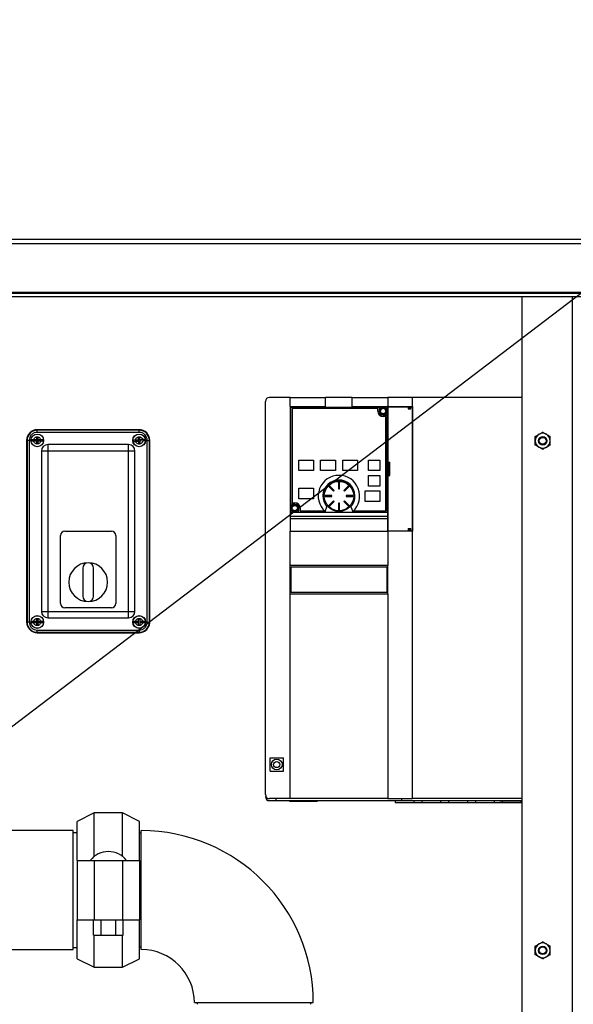
# Model space of a CAD drawing. Units: inches. Extents: x 1 to 203, y 0 to 131.
# Drawn here: x 103 to 119, y 42 to 71 of the extents above; entities that cross this region are included whole.
import ezdxf

# ---------------------------------------------------------------- set-up
doc = ezdxf.new("R2010")
doc.units = ezdxf.units.IN
doc.header["$MEASUREMENT"] = 0
doc.layers.add('SLD-0', color=7, linetype='Continuous')
doc.dimstyles.new('SLDDIMSTYLE0', dxfattribs={"dimtxt": 0.18, "dimasz": 1.6875, "dimexe": 0, "dimexo": 0.0625, "dimgap": 0, "dimtad": 0, "dimtih": 1, "dimtoh": 1, "dimdec": 0, "dimrnd": 1e-09, "dimzin": 0, "dimdsep": 46, "dimlunit": 5, "dimtxsty": 'Standard', "dimsah": 1, "dimcen": 0.09, "dimadec": 0, "dimazin": 0, "dimtfac": 1.6875, "dimtdec": 0, "dimtofl": 0, "dimtmove": 0, "dimatfit": 3, "dimfxl": 0, "dimfrac": 2, "dimtolj": 1, "dimtzin": 0, "dimarcsym": 0})

msp = doc.modelspace()

# ---------------------------------------------------------------- linework, layer by layer
at = {"color": 7, "linetype": 'Continuous', "lineweight": 25, "ltscale": 12}
for p, q in [((84.53586, 64.7861), (120.83586, 64.7861)), ((84.53586, 64.6571), (120.85779, 64.6571)), ((120.85779, 63.2151), (84.53586, 63.2151)), ((120.48279, 63.1861), (84.91086, 63.1861)), ((120.48279, 63.0861), (84.91086, 63.0861)), ((117.46086, 24.6861), (117.46086, 63.0861)), ((109.89945, 48.43319), (109.89945, 60.00799)), ((110.62779, 60.1261), (110.01756, 60.1261)), ((110.62779, 59.85838), (110.62779, 60.1261)), ((110.62779, 60.1261), (111.6711, 60.1261)), ((111.6711, 59.85838), (111.6711, 60.1261)), ((112.4585, 60.1261), (111.6711, 60.1261)), ((112.4585, 59.85838), (112.4585, 60.1261)), ((112.4585, 60.1261), (113.50181, 60.1261)), ((114.23015, 60.1261), (113.50181, 60.1261)), ((113.50181, 60.1261), (113.50181, 59.85838)), ((114.23015, 59.85838), (114.23015, 60.1261)), ((117.46086, 60.1261), (114.23015, 60.1261)), ((110.62779, 59.85838), (110.62779, 56.18909)), ((110.62779, 59.85838), (111.6711, 59.85838)), ((110.64748, 59.8387), (113.2459, 59.8387)), ((110.64748, 56.98437), (110.64748, 59.8387)), ((113.20653, 59.79933), (110.68685, 59.79933)), ((110.68685, 59.79933), (110.68685, 57.02374)), ((112.4585, 59.85838), (113.50181, 59.85838)), ((113.20653, 59.72059), (113.20653, 59.79933)), ((113.22228, 59.8387), (113.22228, 59.85838)), ((113.2459, 59.8387), (113.2459, 59.72059)), ((113.48212, 59.8387), (113.2459, 59.8387)), ((113.28724, 59.72059), (113.25574, 59.72059)), ((113.47228, 59.72059), (113.44078, 59.72059)), ((113.48212, 59.60248), (113.48212, 59.8387)), ((113.50181, 59.85838), (114.23015, 59.85838)), ((113.50181, 59.85838), (113.50181, 58.98437)), ((113.50327, 58.22059), (113.50327, 59.85051)), ((113.50327, 59.85051), (113.50613, 59.85051)), ((113.50613, 59.85051), (113.50613, 58.22059)), ((113.50613, 59.85051), (114.10528, 59.85051)), ((113.57267, 59.85838), (113.57267, 59.85051)), ((114.0333, 59.85051), (114.0333, 59.85838)), ((114.06382, 59.85838), (114.06382, 59.85051)), ((114.10528, 59.85051), (114.10528, 59.78358)), ((114.15939, 59.81114), (114.10528, 59.81114)), ((114.10528, 59.78358), (114.18225, 59.78358)), ((114.15112, 59.81114), (114.15112, 59.78358)), ((114.15131, 59.78358), (114.15131, 59.81114)), ((114.15939, 59.78358), (114.15939, 59.85051)), ((114.18225, 59.85051), (114.15939, 59.85051)), ((114.16027, 59.85051), (114.16027, 59.85838)), ((114.18225, 59.78358), (114.18225, 59.85051)), ((114.18225, 59.85051), (114.22572, 59.85051)), ((114.22572, 56.19697), (114.22572, 59.85051)), ((114.23015, 59.85838), (114.23015, 56.18909)), ((113.36401, 59.60248), (113.48212, 59.60248)), ((113.44275, 59.56311), (113.36401, 59.56311)), ((113.44275, 56.78752), (113.44275, 59.56311)), ((113.48212, 56.74815), (113.48212, 59.60248)), ((113.50181, 59.57886), (113.48212, 59.57886)), ((103.18581, 59.15861), (103.18581, 59.17178)), ((106.18591, 59.17178), (103.18581, 59.17178)), ((106.18591, 59.15861), (103.18581, 59.15861)), ((103.18581, 59.09614), (103.18581, 59.15861)), ((106.18586, 59.17175), (103.18586, 59.17175)), ((106.18591, 59.15861), (106.18591, 59.17178)), ((106.18591, 59.09614), (106.18591, 59.15861)), ((102.88651, 58.8593), (102.87333, 58.8593)), ((102.87333, 58.8593), (102.87333, 53.5129)), ((102.87336, 58.85925), (102.87336, 53.51295)), ((102.88651, 58.8593), (102.88651, 53.5129)), ((102.94897, 58.8593), (102.88651, 58.8593)), ((102.94897, 58.8593), (102.94897, 53.5129)), ((103.08337, 58.88297), (103.15886, 58.88297)), ((103.15886, 58.83297), (103.08337, 58.83297)), ((103.15086, 58.83297), (103.15086, 58.88297)), ((103.17086, 58.95297), (103.20086, 58.95297)), ((103.17086, 58.89497), (103.17086, 58.95297)), ((103.17086, 58.82097), (103.17086, 58.89497)), ((106.18591, 59.09614), (103.18581, 59.09614)), ((103.20086, 58.95297), (103.20086, 58.89497)), ((103.20086, 58.89497), (103.20086, 58.82097)), ((103.21286, 58.88297), (103.28836, 58.88297)), ((103.28836, 58.83297), (103.21286, 58.83297)), ((103.22086, 58.88297), (103.22086, 58.83297)), ((106.08163, 58.8743), (106.15686, 58.88063)), ((106.16105, 58.8308), (106.08582, 58.82448)), ((106.15308, 58.83013), (106.14889, 58.87996)), ((106.16296, 58.95138), (106.19286, 58.9539)), ((106.16782, 58.89359), (106.16296, 58.95138)), ((106.17401, 58.81985), (106.16782, 58.89359)), ((106.19286, 58.9539), (106.19771, 58.8961)), ((106.19771, 58.8961), (106.20391, 58.82236)), ((106.21067, 58.88515), (106.2859, 58.89147)), ((106.29009, 58.84164), (106.21486, 58.83532)), ((106.21865, 58.88582), (106.22283, 58.83599)), ((106.42276, 53.5129), (106.42276, 58.8593)), ((106.42276, 58.8593), (106.48522, 58.8593)), ((106.48522, 53.5129), (106.48522, 58.8593)), ((106.48522, 58.8593), (106.49839, 58.8593)), ((106.49839, 53.5129), (106.49839, 58.8593)), ((113.50327, 58.98437), (113.50181, 58.98437)), ((114.23015, 59.07186), (114.22572, 59.07186)), ((114.22572, 58.98437), (114.23015, 58.98437)), ((103.17086, 58.76297), (103.17086, 58.82097)), ((103.20086, 58.76297), (103.17086, 58.76297)), ((103.20086, 58.82097), (103.20086, 58.76297)), ((103.31081, 58.54675), (103.31081, 53.82545)), ((103.49831, 58.54675), (103.31081, 58.54675)), ((103.49831, 58.73425), (103.49831, 58.54675)), ((105.87341, 58.73425), (103.49831, 58.73425)), ((105.87341, 58.54675), (103.49831, 58.54675)), ((103.49831, 58.54675), (103.49831, 53.82545)), ((105.87341, 58.54675), (105.87341, 58.73425)), ((105.87341, 53.82545), (105.87341, 58.54675)), ((106.06091, 58.54675), (105.87341, 58.54675)), ((106.06091, 53.82545), (106.06091, 58.54675)), ((106.17887, 58.76205), (106.17401, 58.81985)), ((106.20876, 58.76456), (106.17887, 58.76205)), ((106.20391, 58.82236), (106.20876, 58.76456)), ((110.8837, 58.277), (111.31677, 58.277)), ((110.8837, 57.96862), (110.8837, 58.277)), ((111.31677, 58.277), (111.31677, 57.96862)), ((111.52543, 57.96862), (111.52543, 58.277)), ((111.52543, 58.277), (111.9585, 58.277)), ((111.9585, 58.277), (111.9585, 57.96862)), ((112.17504, 58.277), (112.60811, 58.277)), ((112.17504, 57.96862), (112.17504, 58.277)), ((112.60811, 58.277), (112.60811, 57.96862)), ((112.93094, 58.277), (113.26559, 58.277)), ((112.93094, 57.96862), (112.93094, 58.277)), ((113.26559, 58.277), (113.26559, 57.96862)), ((111.31677, 57.96862), (110.8837, 57.96862)), ((111.9585, 57.96862), (111.52543, 57.96862)), ((112.60811, 57.96862), (112.17504, 57.96862)), ((113.26559, 57.96862), (112.93094, 57.96862)), ((113.50613, 58.22059), (113.50327, 58.22059)), ((113.50613, 58.22059), (113.56, 58.22059)), ((113.50825, 58.22059), (113.50825, 57.82689)), ((113.54336, 58.22059), (113.54336, 57.82689)), ((113.56, 57.82689), (113.56, 58.22059)), ((112.93094, 57.83082), (113.26559, 57.83082)), ((112.93094, 57.51586), (112.93094, 57.83082)), ((113.26559, 57.83082), (113.26559, 57.51586)), ((113.50327, 56.19697), (113.50327, 57.82689)), ((113.50327, 57.82689), (113.50613, 57.82689)), ((113.50613, 57.82689), (113.50613, 56.19697)), ((113.50613, 57.82689), (113.56, 57.82689)), ((110.8837, 57.14185), (110.8837, 57.45681)), ((110.8837, 57.45681), (111.31677, 57.45681)), ((111.31677, 57.45681), (111.31677, 57.14185)), ((111.78502, 57.51986), (111.76553, 57.50037)), ((111.76553, 57.50037), (111.90473, 57.36117)), ((111.92421, 57.38066), (111.78502, 57.51986)), ((111.90473, 57.36117), (111.92421, 57.38066)), ((112.05102, 57.63004), (112.05102, 57.43319)), ((112.07858, 57.63004), (112.05102, 57.63004)), ((112.05102, 57.43319), (112.07858, 57.43319)), ((112.07858, 57.43319), (112.07858, 57.63004)), ((112.34458, 57.51986), (112.20539, 57.38066)), ((112.20539, 57.38066), (112.22487, 57.36117)), ((112.22487, 57.36117), (112.36407, 57.50037)), ((112.36407, 57.50037), (112.34458, 57.51986)), ((113.26559, 57.51586), (112.93094, 57.51586)), ((111.31677, 57.14185), (110.8837, 57.14185)), ((111.8522, 57.23437), (111.65535, 57.23437)), ((111.65535, 57.23437), (111.65535, 57.20681)), ((111.65535, 57.20681), (111.8522, 57.20681)), ((111.8522, 57.20681), (111.8522, 57.23437)), ((112.2774, 57.23437), (112.2774, 57.20681)), ((112.47425, 57.23437), (112.2774, 57.23437)), ((112.2774, 57.20681), (112.47425, 57.20681)), ((112.47425, 57.20681), (112.47425, 57.23437)), ((112.83252, 57.37807), (113.26559, 57.37807)), ((112.83252, 57.06311), (112.83252, 57.37807)), ((113.26559, 57.37807), (113.26559, 57.06311)), ((110.62779, 57.00799), (110.64748, 57.00799)), ((110.76559, 56.98437), (110.64748, 56.98437)), ((110.64748, 56.98437), (110.64748, 56.74815)), ((110.68882, 56.86626), (110.65732, 56.86626)), ((110.68685, 57.02374), (110.76559, 57.02374)), ((110.87385, 56.86626), (110.84236, 56.86626)), ((110.8837, 56.74815), (110.8837, 56.86626)), ((110.92307, 56.86626), (110.92307, 56.78752)), ((111.65574, 56.76775), (111.71266, 56.90563)), ((111.90473, 57.08), (111.76553, 56.94081)), ((111.76553, 56.94081), (111.78502, 56.92132)), ((111.78502, 56.92132), (111.92421, 57.06051)), ((111.92421, 57.06051), (111.90473, 57.08)), ((112.07858, 57.00799), (112.05102, 57.00799)), ((112.05102, 57.00799), (112.05102, 56.81114)), ((112.05102, 56.81114), (112.07858, 56.81114)), ((112.07858, 56.81114), (112.07858, 57.00799)), ((112.22487, 57.08), (112.20539, 57.06051)), ((112.20539, 57.06051), (112.34458, 56.92132)), ((112.36407, 56.94081), (112.22487, 57.08)), ((112.34458, 56.92132), (112.36407, 56.94081)), ((112.41694, 56.90563), (112.47386, 56.76775)), ((113.26559, 57.06311), (112.83252, 57.06311)), ((113.50181, 56.30894), (113.50181, 56.95681)), ((113.50327, 56.95681), (113.50181, 56.95681)), ((113.50181, 56.74027), (110.62779, 56.74027)), ((113.50181, 56.62216), (110.62779, 56.62216)), ((110.62779, 56.56275), (113.50181, 56.56275)), ((110.64748, 56.74815), (110.8837, 56.74815)), ((110.8837, 56.74815), (111.64765, 56.74815)), ((110.90732, 56.74815), (110.90732, 56.74027)), ((110.92307, 56.78752), (111.63487, 56.78752)), ((111.65574, 56.76775), (111.64765, 56.74815)), ((111.64765, 56.74815), (112.48195, 56.74815)), ((112.48195, 56.74815), (112.47386, 56.76775)), ((112.48195, 56.74815), (113.48212, 56.74815)), ((112.49473, 56.78752), (113.44275, 56.78752)), ((113.50181, 56.30894), (113.50181, 56.18909)), ((114.10528, 56.26389), (114.18225, 56.26389)), ((114.10528, 56.26389), (114.10528, 56.19697)), ((114.10528, 56.23634), (114.15939, 56.23634)), ((114.11204, 56.26389), (114.11204, 56.23634)), ((114.15121, 56.26389), (114.15121, 56.23634)), ((114.15131, 56.23634), (114.15131, 56.26389)), ((114.15939, 56.19697), (114.15939, 56.26389)), ((114.18225, 56.19697), (114.18225, 56.26389)), ((103.87336, 54.0611), (103.87336, 56.0611)), ((103.99836, 56.1861), (105.37336, 56.1861)), ((105.49836, 56.0611), (105.49836, 54.0611)), ((110.62779, 55.17334), (110.62779, 56.18909)), ((110.62779, 56.18909), (113.50181, 56.18909)), ((114.23015, 56.18909), (113.50181, 56.18909)), ((113.50181, 56.18909), (113.50181, 55.17334)), ((113.50327, 56.19697), (113.50613, 56.19697)), ((113.50613, 56.19697), (114.10528, 56.19697)), ((113.57267, 56.18909), (113.57267, 56.19697)), ((114.06382, 56.19697), (114.06382, 56.18909)), ((114.15939, 56.19697), (114.18225, 56.19697)), ((114.16027, 56.18909), (114.16027, 56.19697)), ((114.18225, 56.19697), (114.22572, 56.19697)), ((114.23015, 48.31508), (114.23015, 56.18909)), ((104.5251, 55.0962), (104.5251, 54.276)), ((104.84663, 54.276), (104.84663, 55.0962)), ((110.62779, 54.34657), (110.62779, 55.17334)), ((113.50181, 55.17334), (110.62779, 55.17334)), ((110.65929, 54.37807), (110.65929, 55.14185)), ((110.65929, 55.14185), (113.47031, 55.14185)), ((113.47031, 55.14185), (113.47031, 54.37807)), ((113.50181, 54.34657), (113.50181, 55.17334)), ((110.62779, 48.31508), (110.62779, 54.34657)), ((110.62779, 54.34657), (113.50181, 54.34657)), ((113.47031, 54.37807), (110.65929, 54.37807)), ((113.50181, 54.34657), (113.50181, 48.31508)), ((105.37336, 53.9361), (103.99836, 53.9361)), ((103.31081, 53.82545), (103.49831, 53.82545)), ((103.49831, 53.82545), (105.87341, 53.82545)), ((103.49831, 53.82545), (103.49831, 53.63795)), ((103.49831, 53.63795), (105.87341, 53.63795)), ((105.87341, 53.63795), (105.87341, 53.82545)), ((105.87341, 53.82545), (106.06091, 53.82545)), ((102.88651, 53.5129), (102.87333, 53.5129)), ((102.94897, 53.5129), (102.88651, 53.5129)), ((103.08337, 53.53922), (103.15886, 53.53922)), ((103.15886, 53.48922), (103.08337, 53.48922)), ((103.15086, 53.48922), (103.15086, 53.53922)), ((103.17086, 53.60922), (103.20086, 53.60922)), ((103.17086, 53.55122), (103.17086, 53.60922)), ((103.17086, 53.47722), (103.17086, 53.55122)), ((103.17086, 53.41922), (103.17086, 53.47722)), ((103.20086, 53.41922), (103.17086, 53.41922)), ((103.20086, 53.60922), (103.20086, 53.55122)), ((103.20086, 53.55122), (103.20086, 53.47722)), ((103.20086, 53.47722), (103.20086, 53.41922)), ((103.21286, 53.53922), (103.28836, 53.53922)), ((103.28836, 53.48922), (103.21286, 53.48922)), ((103.22086, 53.53922), (103.22086, 53.48922)), ((106.08337, 53.53922), (106.15886, 53.53922)), ((106.15886, 53.48922), (106.08337, 53.48922)), ((106.15086, 53.48922), (106.15086, 53.53922)), ((106.17086, 53.60922), (106.20086, 53.60922)), ((106.17086, 53.55122), (106.17086, 53.60922)), ((106.17086, 53.47722), (106.17086, 53.55122)), ((106.17086, 53.41922), (106.17086, 53.47722)), ((106.20086, 53.41922), (106.17086, 53.41922)), ((106.20086, 53.60922), (106.20086, 53.55122)), ((106.20086, 53.55122), (106.20086, 53.47722)), ((106.20086, 53.47722), (106.20086, 53.41922)), ((106.21286, 53.53922), (106.28836, 53.53922)), ((106.28836, 53.48922), (106.21286, 53.48922)), ((106.22086, 53.53922), (106.22086, 53.48922)), ((106.42276, 53.5129), (106.48522, 53.5129)), ((106.48522, 53.5129), (106.49839, 53.5129)), ((103.18581, 53.27605), (106.18591, 53.27605)), ((103.18581, 53.21359), (103.18581, 53.27605)), ((103.18581, 53.21359), (106.18591, 53.21359)), ((103.18581, 53.20042), (103.18581, 53.21359)), ((103.18581, 53.20042), (106.18591, 53.20042)), ((103.18586, 53.20045), (106.18586, 53.20045)), ((106.18591, 53.27605), (106.18591, 53.21359)), ((106.18591, 53.21359), (106.18591, 53.20042)), ((110.03724, 49.51586), (110.43094, 49.51586)), ((110.03724, 49.12216), (110.03724, 49.51586)), ((110.43094, 49.12216), (110.43094, 49.51586)), ((110.03724, 49.12216), (110.43094, 49.12216)), ((110.62779, 48.31508), (110.01756, 48.31508)), ((110.01756, 48.25602), (110.21441, 48.25602)), ((110.21441, 48.25602), (110.21441, 48.31508)), ((110.21441, 48.25602), (113.91519, 48.25602)), ((110.60811, 48.25602), (110.60811, 48.23634)), ((110.60811, 48.23634), (111.43488, 48.23634)), ((113.50181, 48.31508), (110.62779, 48.31508)), ((111.43488, 48.25602), (111.43488, 48.23634)), ((113.50181, 48.31508), (114.23015, 48.31508)), ((113.71834, 48.25602), (113.71834, 48.19697)), ((114.26952, 48.19697), (113.71834, 48.19697)), ((113.91519, 48.25602), (113.91519, 48.31508)), ((113.91519, 48.25602), (117.46086, 48.25602)), ((117.46086, 48.31508), (114.23015, 48.31508)), ((114.26952, 48.25602), (114.26952, 48.19697)), ((114.50574, 48.19697), (114.26952, 48.19697)), ((114.50574, 48.25602), (114.50574, 48.19697)), ((115.05693, 48.19697), (114.50574, 48.19697)), ((115.05693, 48.25602), (115.05693, 48.19697)), ((115.29315, 48.19697), (115.05693, 48.19697)), ((115.29315, 48.25602), (115.29315, 48.19697)), ((115.84433, 48.19697), (115.29315, 48.19697)), ((115.84433, 48.25602), (115.84433, 48.19697)), ((116.08055, 48.19697), (115.84433, 48.19697)), ((116.08055, 48.25602), (116.08055, 48.19697)), ((116.63173, 48.19697), (116.08055, 48.19697)), ((116.63173, 48.25602), (116.63173, 48.19697)), ((116.86795, 48.19697), (116.63173, 48.19697)), ((116.78921, 48.23634), (116.78921, 48.25602)), ((117.46086, 48.23634), (116.78921, 48.23634)), ((116.86795, 48.23634), (116.86795, 48.19697)), ((117.41913, 48.19697), (116.86795, 48.19697)), ((117.41913, 48.23634), (117.41913, 48.19697)), ((117.46086, 48.19697), (117.41913, 48.19697)), ((104.85961, 47.8936), (104.35961, 47.6436)), ((105.69961, 47.8936), (104.85961, 47.8936)), ((104.85961, 46.61139), (104.85961, 47.8936)), ((106.19961, 47.6436), (105.69961, 47.8936)), ((105.69961, 46.61139), (105.69961, 47.8936)), ((104.35961, 46.4986), (104.35961, 47.6436)), ((106.19961, 46.4986), (106.19961, 47.6436)), ((104.24836, 47.3736), (102.32426, 47.3736)), ((104.24836, 45.6236), (104.24836, 47.3736)), ((104.35961, 47.3111), (104.24836, 47.3111)), ((106.24836, 47.2956), (106.19961, 47.2956)), ((106.24836, 43.8736), (106.24836, 47.3736)), ((104.35961, 46.4986), (104.35961, 44.7486)), ((104.35961, 46.4986), (104.85961, 46.4986)), ((104.85961, 46.4986), (104.85961, 44.7486)), ((104.85961, 46.4986), (105.69961, 46.4986)), ((105.69961, 46.4986), (105.69961, 44.7486)), ((105.69961, 46.4986), (106.19961, 46.4986)), ((106.19961, 46.4986), (106.19961, 44.7486)), ((104.24836, 43.8736), (104.24836, 45.6236)), ((104.35961, 44.7486), (104.85961, 44.7486)), ((104.35961, 43.6036), (104.35961, 44.7486)), ((104.8466, 44.3006), (104.8466, 44.7486)), ((104.85961, 44.7486), (105.69961, 44.7486)), ((105.06311, 44.3006), (105.06311, 44.7486)), ((105.49612, 44.3006), (105.49612, 44.7486)), ((105.69961, 44.7486), (106.19961, 44.7486)), ((105.71263, 44.3006), (105.71263, 44.7486)), ((106.19961, 43.6036), (106.19961, 44.7486)), ((104.8466, 44.3006), (105.06311, 44.3006)), ((104.85961, 43.3536), (104.85961, 44.3006)), ((105.06311, 44.3006), (105.49612, 44.3006)), ((105.49612, 44.3006), (105.71263, 44.3006)), ((105.69961, 43.3536), (105.69961, 44.3006)), ((96.88206, 43.8736), (104.24836, 43.8736)), ((104.24836, 43.9361), (104.35961, 43.9361)), ((106.19961, 43.9516), (106.24836, 43.9516)), ((104.35961, 43.6036), (104.85961, 43.3536)), ((105.69961, 43.3536), (106.19961, 43.6036)), ((104.85961, 43.3536), (105.69961, 43.3536)), ((107.81086, 42.3111), (111.31086, 42.3111)), ((107.88886, 42.3111), (107.88886, 42.26235)), ((111.23286, 42.26235), (111.23286, 42.3111))]:
    msp.add_line(p, q, dxfattribs=at)
at = {"color": 8, "linetype": 'Continuous', "lineweight": 25, "ltscale": 12}
msp.add_line((118.93186, 63.0861), (118.93186, 24.6861), dxfattribs=at)
at = {"color": 7, "linetype": 'Continuous', "lineweight": 25, "ltscale": 144}
for centre, radius in [((103.18586, 58.85797), 0.1875), ((103.18586, 58.85797), 0.1855), ((106.18586, 58.85797), 0.1875), ((106.18586, 58.85797), 0.1855), ((118.06086, 58.8486), 0.125), ((118.06086, 58.8486), 0.1005), ((112.0648, 57.22059), 0.45276), ((112.0648, 57.22059), 0.43307), ((103.18586, 53.51422), 0.1875), ((103.18586, 53.51422), 0.1855), ((106.18586, 53.51422), 0.1875), ((106.18586, 53.51422), 0.1855), ((110.23409, 49.31901), 0.15748), ((110.23409, 49.31901), 0.09055), ((118.06086, 43.8486), 0.125), ((118.06086, 43.8486), 0.1005)]:
    msp.add_circle(centre, radius, dxfattribs=at)
for centre, radius, start, end in [((110.01756, 60.00799), 0.11811, 90, 180), ((113.36401, 59.72059), 0.15748, 180, 270), ((113.36401, 59.72059), 0.11811, 180, 270), ((113.36401, 59.72059), 0.10827, 0, 180), ((113.36401, 59.72059), 0.10827, 180, 0), ((103.18581, 58.8593), 0.31248, 90, 180), ((103.18586, 58.85925), 0.3125, 90, 180), ((103.18581, 58.8593), 0.29931, 90, 180), ((106.18586, 58.85925), 0.3125, 0, 90), ((106.18591, 58.8593), 0.31248, 0, 90), ((106.18591, 58.8593), 0.29931, 0, 90), ((103.18586, 58.85797), 0.16795, 171.439489, 188.560511), ((103.15886, 58.89497), 0.012, 270, 0), ((103.15886, 58.82097), 0.012, 0, 90), ((103.21286, 58.89497), 0.012, 180, 270), ((103.21286, 58.82097), 0.012, 90, 180), ((103.18586, 58.85797), 0.16795, 351.439489, 8.560511), ((106.18586, 58.85797), 0.16795, 176.242459, 193.36348), ((106.15586, 58.89258), 0.012, 274.80297, 4.80297), ((106.16206, 58.81884), 0.012, 4.80297, 94.80297), ((106.20967, 58.89711), 0.012, 184.80297, 274.80297), ((106.21587, 58.82336), 0.012, 94.80297, 184.80297), ((106.18586, 58.85797), 0.16795, 356.242459, 13.36348), ((118.06086, 58.8486), 0.21875, 120, 180), ((118.06086, 58.8486), 0.21875, 180, 240), ((118.06086, 58.8486), 0.21875, 60, 120), ((118.06086, 58.8486), 0.21875, 0, 60), ((118.06086, 58.8486), 0.21875, 300, 0), ((103.49831, 58.54675), 0.1875, 90, 180), ((105.87341, 58.54675), 0.1875, 0, 90), ((118.06086, 58.8486), 0.21875, 240, 300), ((112.0648, 57.22059), 0.61024, 312.09215, 227.90785), ((112.0648, 57.22059), 0.47244, 318.189685, 221.810315), ((110.76559, 56.86626), 0.10827, 0, 180), ((110.76559, 56.86626), 0.10827, 180, 0), ((110.76559, 56.86626), 0.15748, 0, 90), ((110.76559, 56.86626), 0.11811, 0, 90), ((103.99836, 56.0611), 0.125, 90, 180), ((105.37336, 56.0611), 0.125, 0, 90), ((104.68586, 54.6861), 0.57087, 90, 270), ((104.68586, 55.0962), 0.16077, 0, 180), ((104.68586, 54.6861), 0.57087, 270, 90), ((104.68586, 54.276), 0.16077, 180, 0), ((103.99836, 54.0611), 0.125, 180, 270), ((105.37336, 54.0611), 0.125, 270, 0), ((103.49831, 53.82545), 0.1875, 180, 270), ((105.87341, 53.82545), 0.1875, 270, 0), ((103.18581, 53.5129), 0.31248, 180, 270), ((103.18586, 53.51295), 0.3125, 180, 270), ((103.18581, 53.5129), 0.29931, 180, 270), ((103.18586, 53.51422), 0.16795, 171.439489, 188.560511), ((103.15886, 53.55122), 0.012, 270, 0), ((103.15886, 53.47722), 0.012, 0, 90), ((103.21286, 53.55122), 0.012, 180, 270), ((103.21286, 53.47722), 0.012, 90, 180), ((103.18586, 53.51422), 0.16795, 351.439489, 8.560511), ((106.18586, 53.51422), 0.16795, 171.439489, 188.560511), ((106.15886, 53.55122), 0.012, 270, 0), ((106.15886, 53.47722), 0.012, 0, 90), ((106.18586, 53.51295), 0.3125, 270, 354.001601), ((106.18591, 53.5129), 0.29931, 270, 0), ((106.18591, 53.5129), 0.31248, 270, 0), ((106.21286, 53.55122), 0.012, 180, 270), ((106.21286, 53.47722), 0.012, 90, 180), ((106.18586, 53.51422), 0.16795, 351.439489, 8.560511), ((110.01756, 48.43319), 0.11811, 180, 270), ((110.01756, 48.37413), 0.11811, 180, 270), ((106.24836, 42.3111), 5.0625, 0, 90), ((105.27961, 46.08586), 0.67274, 37.844661, 142.155339), ((118.06086, 43.8486), 0.21875, 60, 120), ((106.24836, 42.3111), 1.5625, 0, 90), ((118.06086, 43.8486), 0.21875, 120, 180), ((118.06086, 43.8486), 0.21875, 180, 240), ((118.06086, 43.8486), 0.21875, 0, 60), ((118.06086, 43.8486), 0.21875, 300, 0), ((118.06086, 43.8486), 0.21875, 240, 300)]:
    msp.add_arc(centre, radius, start, end, dxfattribs=at)
at = {"color": 7, "linetype": 'Continuous', "lineweight": 25, "ltscale": 12}
for points, knots in [([(113.44078, 59.72059), (113.44007, 59.72884), (113.43864, 59.74534), (113.42762, 59.76507), (113.41442, 59.77937), (113.39987, 59.78922), (113.38284, 59.79588), (113.36402, 59.7981), (113.34519, 59.79588), (113.32818, 59.78923), (113.31361, 59.77938), (113.30041, 59.76508), (113.28938, 59.74535), (113.28795, 59.72884), (113.28724, 59.72059)], [0, 0, 0, 0, 0.10229612, 0.2046433, 0.27425287, 0.34397124, 0.4219231, 0.49999683, 0.57794881, 0.65602265, 0.72563243, 0.79535102, 0.89764999, 1, 1, 1, 1]), ([(113.44078, 59.72059), (113.44007, 59.71233), (113.43865, 59.69583), (113.42762, 59.67609), (113.41442, 59.6618), (113.39985, 59.65195), (113.38283, 59.64529), (113.364, 59.64308), (113.34518, 59.64529), (113.32816, 59.65195), (113.3136, 59.6618), (113.3004, 59.6761), (113.28938, 59.69583), (113.28795, 59.71234), (113.28724, 59.72059)], [0, 0, 0, 0, 0.10235001, 0.20464898, 0.27436757, 0.34397735, 0.42205119, 0.50000317, 0.5780769, 0.65602876, 0.72574713, 0.7953567, 0.89770388, 1, 1, 1, 1]), ([(103.18581, 59.09614), (103.15602, 59.09298), (103.11019, 59.08811), (103.05504, 59.05858), (103.0171, 59.02801), (102.98653, 58.99007), (102.957, 58.93493), (102.95213, 58.88909), (102.94897, 58.8593)], [0, 0, 0, 0, 0.23945684, 0.36836066, 0.5, 0.63163934, 0.76054316, 1, 1, 1, 1]), ([(103.01978, 58.88297), (103.02619, 58.88297), (103.03899, 58.88297), (103.0622, 58.88297), (103.07729, 58.88297), (103.08337, 58.88297)], [0, 0, 0, 0, 0.37406032, 0.74795288, 1, 1, 1, 1]), ([(103.08337, 58.83297), (103.07276, 58.83297), (103.05281, 58.83297), (103.03166, 58.83297), (103.02262, 58.83297), (103.01978, 58.83297)], [0, 0, 0, 0, 0.43804536, 0.82366425, 1, 1, 1, 1]), ([(103.08337, 58.88297), (103.08711, 58.89377), (103.0948, 58.91598), (103.11955, 58.94255), (103.15106, 58.95967), (103.18586, 58.96532), (103.22067, 58.95967), (103.25217, 58.94255), (103.27692, 58.91598), (103.28462, 58.89377), (103.28836, 58.88297)], [0, 0, 0, 0, 0.12147206, 0.25, 0.37852794, 0.5, 0.62147206, 0.75, 0.87852794, 1, 1, 1, 1]), ([(103.28836, 58.83297), (103.28462, 58.82218), (103.27692, 58.79997), (103.25217, 58.7734), (103.22067, 58.75628), (103.18586, 58.75063), (103.15106, 58.75628), (103.11955, 58.7734), (103.0948, 58.79997), (103.08711, 58.82218), (103.08337, 58.83297)], [0, 0, 0, 0, 0.12147206, 0.25, 0.37852794, 0.5, 0.62147206, 0.75, 0.87852794, 1, 1, 1, 1]), ([(103.28836, 58.88297), (103.29897, 58.88297), (103.31892, 58.88297), (103.34006, 58.88297), (103.3491, 58.88297), (103.35194, 58.88297)], [0, 0, 0, 0, 0.43804536, 0.82366425, 1, 1, 1, 1]), ([(103.35194, 58.83297), (103.34554, 58.83297), (103.33273, 58.83297), (103.30953, 58.83297), (103.29443, 58.83297), (103.28836, 58.83297)], [0, 0, 0, 0, 0.37406032, 0.74795288, 1, 1, 1, 1]), ([(106.01827, 58.86898), (106.02466, 58.86952), (106.03742, 58.87059), (106.06054, 58.87253), (106.07558, 58.8738), (106.08163, 58.8743)], [0, 0, 0, 0, 0.37406032, 0.74795288, 1, 1, 1, 1]), ([(106.08163, 58.8743), (106.08446, 58.88537), (106.09026, 58.90815), (106.1127, 58.9367), (106.14266, 58.9564), (106.17687, 58.96495), (106.21203, 58.96223), (106.24486, 58.9478), (106.27175, 58.9234), (106.28128, 58.90191), (106.2859, 58.89147)], [0, 0, 0, 0, 0.12147206, 0.25, 0.37852794, 0.5, 0.62147206, 0.75, 0.87852794, 1, 1, 1, 1]), ([(106.29009, 58.84164), (106.28727, 58.83058), (106.28146, 58.8078), (106.25902, 58.77925), (106.22906, 58.75955), (106.19485, 58.751), (106.15969, 58.75372), (106.12687, 58.76815), (106.09998, 58.79255), (106.09045, 58.81404), (106.08582, 58.82448)], [0, 0, 0, 0, 0.12147206, 0.25, 0.37852794, 0.5, 0.62147206, 0.75, 0.87852794, 1, 1, 1, 1]), ([(106.42276, 58.8593), (106.41959, 58.88909), (106.41473, 58.93493), (106.38519, 58.99007), (106.35462, 59.02801), (106.31668, 59.05858), (106.26154, 59.08811), (106.21571, 59.09298), (106.18591, 59.09614)], [0, 0, 0, 0, 0.23945684, 0.36836066, 0.5, 0.63163934, 0.76054316, 1, 1, 1, 1]), ([(106.2859, 58.89147), (106.29648, 58.89236), (106.31636, 58.89403), (106.33743, 58.8958), (106.34644, 58.89655), (106.34926, 58.89679)], [0, 0, 0, 0, 0.438045358, 0.823664245, 1, 1, 1, 1]), ([(106.35345, 58.84697), (106.34707, 58.84643), (106.33431, 58.84536), (106.31119, 58.84342), (106.29615, 58.84215), (106.29009, 58.84164)], [0, 0, 0, 0, 0.37406032, 0.74795288, 1, 1, 1, 1]), ([(117.84211, 58.97489), (117.87569, 58.99428), (117.91172, 59.01509), (117.94896, 59.03658), (117.95149, 59.03804)], [0, 0, 0, 0, 0.93206447, 1, 1, 1, 1]), ([(117.84211, 58.8486), (117.84211, 58.85677), (117.84211, 58.89988), (117.84211, 58.94132), (117.84211, 58.97489)], [0, 0, 0, 0, 0.18966375, 1, 1, 1, 1]), ([(117.84211, 58.7223), (117.84211, 58.73295), (117.84211, 58.77357), (117.84211, 58.81674), (117.84211, 58.8486)], [0, 0, 0, 0, 0.26209151, 1, 1, 1, 1]), ([(117.95149, 59.03804), (117.98405, 59.05684), (118.02138, 59.07839), (118.05639, 59.09861), (118.06086, 59.10119)], [0, 0, 0, 0, 0.87222847, 1, 1, 1, 1]), ([(118.06086, 59.10119), (118.09444, 59.0818), (118.13047, 59.061), (118.16771, 59.0395), (118.17024, 59.03804)], [0, 0, 0, 0, 0.93206447, 1, 1, 1, 1]), ([(118.17024, 59.03804), (118.2028, 59.01924), (118.24013, 58.99769), (118.27514, 58.97748), (118.27961, 58.97489)], [0, 0, 0, 0, 0.87222847, 1, 1, 1, 1]), ([(118.27961, 58.8486), (118.27961, 58.85677), (118.27961, 58.89988), (118.27961, 58.94132), (118.27961, 58.97489)], [0, 0, 0, 0, 0.18966375, 1, 1, 1, 1]), ([(118.27961, 58.7223), (118.27961, 58.73295), (118.27961, 58.77357), (118.27961, 58.81674), (118.27961, 58.8486)], [0, 0, 0, 0, 0.26209151, 1, 1, 1, 1]), ([(106.08582, 58.82448), (106.07525, 58.82359), (106.05537, 58.82192), (106.0343, 58.82015), (106.02529, 58.81939), (106.02246, 58.81916)], [0, 0, 0, 0, 0.43804536, 0.82366425, 1, 1, 1, 1]), ([(117.95149, 58.65916), (117.91893, 58.67795), (117.8816, 58.69951), (117.84659, 58.71972), (117.84211, 58.7223)], [0, 0, 0, 0, 0.87222847, 1, 1, 1, 1]), ([(118.06086, 58.59601), (118.02728, 58.6154), (117.99125, 58.6362), (117.95402, 58.6577), (117.95149, 58.65916)], [0, 0, 0, 0, 0.93206447, 1, 1, 1, 1]), ([(118.17024, 58.65916), (118.13768, 58.64036), (118.10035, 58.61881), (118.06534, 58.59859), (118.06086, 58.59601)], [0, 0, 0, 0, 0.87222847, 1, 1, 1, 1]), ([(118.27961, 58.7223), (118.24603, 58.70292), (118.21, 58.68211), (118.17277, 58.66062), (118.17024, 58.65916)], [0, 0, 0, 0, 0.93206447, 1, 1, 1, 1]), ([(110.68882, 56.86626), (110.68953, 56.87451), (110.69095, 56.89102), (110.70198, 56.91075), (110.71518, 56.92505), (110.72975, 56.9349), (110.74677, 56.94155), (110.7656, 56.94377), (110.78442, 56.94155), (110.80144, 56.93489), (110.816, 56.92504), (110.8292, 56.91074), (110.84022, 56.89101), (110.84164, 56.87451), (110.84236, 56.86626)], [0, 0, 0, 0, 0.10235001, 0.20464898, 0.27436757, 0.34397735, 0.42205119, 0.50000317, 0.5780769, 0.65602876, 0.72574713, 0.7953567, 0.89770388, 1, 1, 1, 1]), ([(110.84236, 56.86626), (110.84165, 56.858), (110.84022, 56.8415), (110.82919, 56.82176), (110.81599, 56.80746), (110.80142, 56.79761), (110.78441, 56.79096), (110.76558, 56.78875), (110.74676, 56.79096), (110.72973, 56.79762), (110.71518, 56.80747), (110.70197, 56.82177), (110.69096, 56.8415), (110.68953, 56.85801), (110.68882, 56.86626)], [0, 0, 0, 0, 0.102350008, 0.204648975, 0.274367566, 0.343977347, 0.422051191, 0.50000317, 0.578076899, 0.656028762, 0.725747134, 0.795356697, 0.897703883, 1, 1, 1, 1]), ([(103.08337, 53.53922), (103.08711, 53.55002), (103.0948, 53.57223), (103.11955, 53.5988), (103.15106, 53.61592), (103.18586, 53.62157), (103.22067, 53.61592), (103.25217, 53.5988), (103.27692, 53.57223), (103.28462, 53.55002), (103.28836, 53.53922)], [0, 0, 0, 0, 0.12147206, 0.25, 0.37852794, 0.5, 0.62147206, 0.75, 0.87852794, 1, 1, 1, 1]), ([(106.08337, 53.53922), (106.08711, 53.55002), (106.0948, 53.57223), (106.11955, 53.5988), (106.15106, 53.61592), (106.18586, 53.62157), (106.22067, 53.61592), (106.25217, 53.5988), (106.27692, 53.57223), (106.28462, 53.55002), (106.28836, 53.53922)], [0, 0, 0, 0, 0.12147206, 0.25, 0.37852794, 0.5, 0.62147206, 0.75, 0.87852794, 1, 1, 1, 1]), ([(102.94897, 53.5129), (102.95213, 53.48311), (102.957, 53.43727), (102.98653, 53.38213), (103.0171, 53.34419), (103.05504, 53.31362), (103.11019, 53.28409), (103.15602, 53.27922), (103.18581, 53.27605)], [0, 0, 0, 0, 0.23945684, 0.36836066, 0.5, 0.63163934, 0.76054316, 1, 1, 1, 1]), ([(103.01978, 53.53922), (103.02619, 53.53922), (103.03899, 53.53922), (103.0622, 53.53922), (103.07729, 53.53922), (103.08337, 53.53922)], [0, 0, 0, 0, 0.37406032, 0.74795288, 1, 1, 1, 1]), ([(103.08337, 53.48922), (103.07276, 53.48922), (103.05281, 53.48922), (103.03166, 53.48922), (103.02262, 53.48922), (103.01978, 53.48922)], [0, 0, 0, 0, 0.43804536, 0.82366425, 1, 1, 1, 1]), ([(103.28836, 53.48922), (103.28462, 53.47843), (103.27692, 53.45622), (103.25217, 53.42965), (103.22067, 53.41253), (103.18586, 53.40688), (103.15106, 53.41253), (103.11955, 53.42965), (103.0948, 53.45622), (103.08711, 53.47843), (103.08337, 53.48922)], [0, 0, 0, 0, 0.12147206, 0.25, 0.37852794, 0.5, 0.62147206, 0.75, 0.87852794, 1, 1, 1, 1]), ([(103.28836, 53.53922), (103.29897, 53.53922), (103.31892, 53.53922), (103.34006, 53.53922), (103.3491, 53.53922), (103.35194, 53.53922)], [0, 0, 0, 0, 0.438045358, 0.823664245, 1, 1, 1, 1]), ([(103.35194, 53.48922), (103.34554, 53.48922), (103.33273, 53.48922), (103.30953, 53.48922), (103.29443, 53.48922), (103.28836, 53.48922)], [0, 0, 0, 0, 0.37406032, 0.74795288, 1, 1, 1, 1]), ([(106.01978, 53.53922), (106.02619, 53.53922), (106.03899, 53.53922), (106.0622, 53.53922), (106.07729, 53.53922), (106.08337, 53.53922)], [0, 0, 0, 0, 0.37406032, 0.74795288, 1, 1, 1, 1]), ([(106.08337, 53.48922), (106.07276, 53.48922), (106.05281, 53.48922), (106.03166, 53.48922), (106.02262, 53.48922), (106.01978, 53.48922)], [0, 0, 0, 0, 0.43804536, 0.82366425, 1, 1, 1, 1]), ([(106.28836, 53.48922), (106.28462, 53.47843), (106.27692, 53.45622), (106.25217, 53.42965), (106.22067, 53.41253), (106.18586, 53.40688), (106.15106, 53.41253), (106.11955, 53.42965), (106.0948, 53.45622), (106.08711, 53.47843), (106.08337, 53.48922)], [0, 0, 0, 0, 0.12147206, 0.25, 0.37852794, 0.5, 0.62147206, 0.75, 0.87852794, 1, 1, 1, 1]), ([(106.18591, 53.27605), (106.21571, 53.27922), (106.26154, 53.28409), (106.31668, 53.31362), (106.35462, 53.34419), (106.38519, 53.38213), (106.41473, 53.43727), (106.41959, 53.48311), (106.42276, 53.5129)], [0, 0, 0, 0, 0.239456844, 0.36836066, 0.5, 0.63163934, 0.760543156, 1, 1, 1, 1]), ([(106.28836, 53.53922), (106.29897, 53.53922), (106.31892, 53.53922), (106.34006, 53.53922), (106.3491, 53.53922), (106.35194, 53.53922)], [0, 0, 0, 0, 0.43804536, 0.82366425, 1, 1, 1, 1]), ([(106.35194, 53.48922), (106.34554, 53.48922), (106.33273, 53.48922), (106.30953, 53.48922), (106.29443, 53.48922), (106.28836, 53.48922)], [0, 0, 0, 0, 0.37406032, 0.74795288, 1, 1, 1, 1]), ([(117.95149, 44.03804), (117.98405, 44.05684), (118.02138, 44.07839), (118.05639, 44.09861), (118.06086, 44.10119)], [0, 0, 0, 0, 0.87222847, 1, 1, 1, 1]), ([(118.06086, 44.10119), (118.09444, 44.0818), (118.13047, 44.061), (118.16771, 44.0395), (118.17024, 44.03804)], [0, 0, 0, 0, 0.93206447, 1, 1, 1, 1]), ([(117.84211, 43.97489), (117.87569, 43.99428), (117.91172, 44.01509), (117.94896, 44.03658), (117.95149, 44.03804)], [0, 0, 0, 0, 0.93206447, 1, 1, 1, 1]), ([(117.84211, 43.8486), (117.84211, 43.85677), (117.84211, 43.89988), (117.84211, 43.94132), (117.84211, 43.97489)], [0, 0, 0, 0, 0.18966375, 1, 1, 1, 1]), ([(117.84211, 43.7223), (117.84211, 43.73295), (117.84211, 43.77357), (117.84211, 43.81674), (117.84211, 43.8486)], [0, 0, 0, 0, 0.26209151, 1, 1, 1, 1]), ([(118.17024, 44.03804), (118.2028, 44.01924), (118.24013, 43.99769), (118.27514, 43.97748), (118.27961, 43.97489)], [0, 0, 0, 0, 0.87222847, 1, 1, 1, 1]), ([(118.27961, 43.8486), (118.27961, 43.85677), (118.27961, 43.89988), (118.27961, 43.94132), (118.27961, 43.97489)], [0, 0, 0, 0, 0.18966375, 1, 1, 1, 1]), ([(118.27961, 43.7223), (118.27961, 43.73295), (118.27961, 43.77357), (118.27961, 43.81674), (118.27961, 43.8486)], [0, 0, 0, 0, 0.26209151, 1, 1, 1, 1]), ([(117.95149, 43.65916), (117.91893, 43.67795), (117.8816, 43.69951), (117.84659, 43.71972), (117.84211, 43.7223)], [0, 0, 0, 0, 0.87222847, 1, 1, 1, 1]), ([(118.06086, 43.59601), (118.02728, 43.6154), (117.99125, 43.6362), (117.95402, 43.6577), (117.95149, 43.65916)], [0, 0, 0, 0, 0.93206447, 1, 1, 1, 1]), ([(118.17024, 43.65916), (118.13768, 43.64036), (118.10035, 43.61881), (118.06534, 43.59859), (118.06086, 43.59601)], [0, 0, 0, 0, 0.87222847, 1, 1, 1, 1]), ([(118.27961, 43.7223), (118.24603, 43.70292), (118.21, 43.68211), (118.17277, 43.66062), (118.17024, 43.65916)], [0, 0, 0, 0, 0.93206447, 1, 1, 1, 1])]:
    msp.add_open_spline(points, degree=3, knots=knots, dxfattribs=at)

# ---------------------------------------------------------------- leaders
at = {"layer": 'SLD-0', "ltscale": 12}
msp.add_leader([(99.63978, 48.30837), (129.75673, 71.24145), (131.2561, 71.24145)], dimstyle='SLDDIMSTYLE0', dxfattribs=at)

doc.saveas('drawing.dxf')
